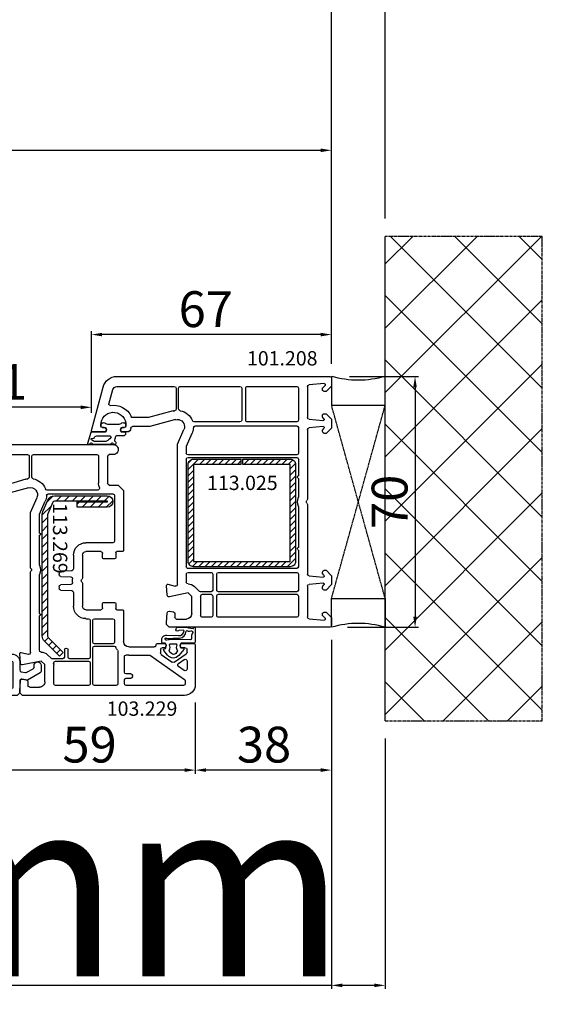
# Model space of a CAD drawing. Units: millimetres. Extents: x 58003 to 82163, y -2265 to 14935.
# Drawn here: x 67728 to 67874, y 7837 to 8111 of the extents above; entities that cross this region are included whole.
import ezdxf

# ---------------------------------------------------------------- set-up
doc = ezdxf.new("R2010")
doc.units = ezdxf.units.MM
doc.linetypes.add('CENTER2', pattern=[2, 1.25, -0.25, 0.25, -0.25])
doc.linetypes.add('HIDDEN', pattern=[0.375, 0.25, -0.125])
for name, color, linetype in [('listwa', 5, 'Continuous'), ('ościeżnica', 30, 'Continuous'), ('P', 7, 'Continuous'), ('PL_CONT', 210, 'Continuous'), ('skrzydło', 1, 'Continuous'), ('VEKA_GASKET_AUSSEN', 6, 'Continuous'), ('VEKA_GASKET_INNEN', 6, 'Continuous'), ('VEKA_HATCH_REINFORCEMENT_STEEL', 6, 'Continuous'), ('VEKA_STEEL_AUSSEN', 1, 'Continuous'), ('WA_CENT', 54, 'CENTER2'), ('WA_CONT', 62, 'Continuous'), ('WA_HATCH', 56, 'Continuous'), ('WO_HIDD', 32, 'HIDDEN')]:
    doc.layers.add(name, color=color, linetype=linetype)
doc.styles.get("Standard").update_dxf_attribs({"font": 'arial.ttf'})
doc.dimstyles.new('główny', dxfattribs={"dimtxt": 10, "dimasz": 3, "dimexe": 1, "dimexo": 5, "dimgap": 2, "dimtad": 1, "dimdec": 1, "dimrnd": 0.05, "dimdsep": 46, "dimtxsty": 'Standard', "dimcen": 1.5, "dimclrd": 5, "dimclre": 5, "dimclrt": 1, "dimadec": 1, "dimazin": 2, "dimtfac": 1, "dimtdec": 1, "dimtofl": 0, "dimtmove": 0, "dimatfit": 3, "dimfxl": 1, "dimtolj": 1, "dimtzin": 0, "dimarcsym": 0})

# ---------------------------------------------------------------- blocks, each defined once
blk = doc.blocks.new('*D364')
at = {"layer": 'Defpoints', "color": 0, "transparency": 16777216}
for p in [(67815.3, 8171.42), (66215.3, 8010.44), (67815.3, 8010.44)]:
    blk.add_point(p, dxfattribs=at)
at = {"layer": 'P', "color": 5, "lineweight": -2, "transparency": 16777216}
for p, q in [((66215.3, 8015.44), (66215.3, 8172.42)), ((67815.3, 8015.44), (67815.3, 8172.42))]:
    blk.add_line(p, q, dxfattribs=at)
at = {"layer": 'P', "color": 5, "linetype": 'Continuous', "lineweight": -2, "transparency": 16777216}
blk.add_line((66218.3, 8171.42), (67812.3, 8171.42), dxfattribs=at)
at = {"layer": 'P', "color": 5, "transparency": 16777216}
for points in [[(66218.3, 8171.92), (66218.3, 8170.92), (66215.3, 8171.42)], [(67812.3, 8171.92), (67812.3, 8170.92), (67815.3, 8171.42)]]:
    blk.add_solid(points, dxfattribs=at)
at = {"layer": 'P', "color": 1, "transparency": 16777216, "insert": (67015.3, 8211.71), "char_height": 75, "attachment_point": 5}
blk.add_mtext('\\A1;W = 1600', dxfattribs=at)
blk = doc.blocks.new('*D365')
at = {"layer": 'Defpoints', "color": 0, "transparency": 16777216}
for p in [(66200.3, 8259.5), (66200.3, 8050.97), (67830.3, 8050.97)]:
    blk.add_point(p, dxfattribs=at)
at = {"layer": 'P', "color": 5, "lineweight": -2, "transparency": 16777216}
for p, q in [((66200.3, 8055.97), (66200.3, 8260.5)), ((67830.3, 8055.97), (67830.3, 8260.5))]:
    blk.add_line(p, q, dxfattribs=at)
at = {"layer": 'P', "color": 5, "linetype": 'Continuous', "lineweight": -2, "transparency": 16777216}
blk.add_line((67827.3, 8259.5), (66203.3, 8259.5), dxfattribs=at)
at = {"layer": 'P', "color": 5, "transparency": 16777216}
for points in [[(66203.3, 8260), (66203.3, 8259), (66200.3, 8259.5)], [(67827.3, 8260), (67827.3, 8259), (67830.3, 8259.5)]]:
    blk.add_solid(points, dxfattribs=at)
at = {"layer": 'P', "color": 1, "transparency": 16777216, "insert": (67015.3, 8299), "char_height": 75, "attachment_point": 5}
blk.add_mtext('\\A1;Wm', dxfattribs=at)
blk = doc.blocks.new('*D366')
at = {"layer": 'Defpoints', "color": 0, "transparency": 16777216}
for p in [(67815.3, 7943.35), (67830.3, 7915.82), (67830.3, 7841.97)]:
    blk.add_point(p, dxfattribs=at)
at = {"layer": 'ościeżnica', "color": 5, "lineweight": -2, "transparency": 16777216}
for p, q in [((67815.3, 7938.35), (67815.3, 7840.97)), ((67830.3, 7910.82), (67830.3, 7840.97))]:
    blk.add_line(p, q, dxfattribs=at)
at = {"layer": 'ościeżnica', "color": 5, "linetype": 'Continuous', "lineweight": -2, "transparency": 16777216}
for p, q in [((67815.3, 7841.97), (67625.4, 7841.97)), ((67827.3, 7841.97), (67818.3, 7841.97))]:
    blk.add_line(p, q, dxfattribs=at)
at = {"layer": 'ościeżnica', "color": 5, "transparency": 16777216}
for points in [[(67818.3, 7842.47), (67818.3, 7841.47), (67815.3, 7841.97)], [(67827.3, 7842.47), (67827.3, 7841.47), (67830.3, 7841.97)]]:
    blk.add_solid(points, dxfattribs=at)
at = {"layer": 'ościeżnica', "color": 1, "transparency": 16777216, "insert": (67718.38, 7869.49), "char_height": 50, "attachment_point": 5}
blk.add_mtext('\\A1;15mm', dxfattribs=at)
blk = doc.blocks.new('*D367')
at = {"layer": 'Defpoints', "color": 0, "transparency": 16777216}
for p in [(67815.3, 8011.89), (67814.8, 7941.89), (67838.62, 7941.89)]:
    blk.add_point(p, dxfattribs=at)
at = {"layer": 'ościeżnica', "color": 5, "lineweight": -2, "transparency": 16777216}
for p, q in [((67820.3, 8011.89), (67839.62, 8011.89)), ((67819.8, 7941.89), (67839.62, 7941.89))]:
    blk.add_line(p, q, dxfattribs=at)
at = {"layer": 'ościeżnica', "color": 5, "linetype": 'Continuous', "lineweight": -2, "transparency": 16777216}
blk.add_line((67838.62, 8008.89), (67838.62, 7944.89), dxfattribs=at)
at = {"layer": 'ościeżnica', "color": 5, "transparency": 16777216}
for points in [[(67838.12, 8008.89), (67839.12, 8008.89), (67838.62, 8011.89)], [(67838.12, 7944.89), (67839.12, 7944.89), (67838.62, 7941.89)]]:
    blk.add_solid(points, dxfattribs=at)
at = {"layer": 'ościeżnica', "color": 1, "transparency": 16777216, "insert": (67831.52, 7976.89), "char_height": 10, "attachment_point": 5, "rotation": 90}
blk.add_mtext('\\A1;70', dxfattribs=at)
blk = doc.blocks.new('JOIN_INSERT_15_50799326311478')
at = {"layer": 'VEKA_GASKET_AUSSEN', "linetype": 'Continuous', "lineweight": -3}
blk.add_lwpolyline([(5.23, 5.93, -0.536069), (5.33, 6.59, 0.861844), (5.16, 7.16), (2.07, 6.18, 0.327154), (2, 6.09), (2, 2.2), (1.7, 2.03, -0.57735), (0.8, 2.55), (0.8, 2.98, 0.388812), (0.34, 3.48), (0.27, 3.49, 0.677196), (-0.4, 2.16, -0.182676), (-0.2, 1.63), (-0.2, -1.63, -0.182676), (-0.4, -2.16, 0.677196), (0.27, -3.49), (0.34, -3.48, 0.388812), (0.8, -2.98), (0.8, -2.55, -0.57735), (1.7, -2.03), (2, -2.2), (2, -3.1, 0.414214), (2.3, -3.4), (2.4, -3.4, 0.414214), (3.1, -2.7), (3.1, -0.86, -0.349418), (3.33, -0.57, 0.04183), (4.18, -0.3, -0.279863), (4.48, -0.34), (4.84, -0.64, 1), (5.36, -0.03), (5.24, 0.06, -0.545869), (5.33, 0.73, 0.289179), (5.5, 1), (5.5, 5.55, 0.211428), (5.4, 5.77)], format="xyb", close=True, dxfattribs=at)
at = {"layer": 'VEKA_GASKET_INNEN', "linetype": 'Continuous', "lineweight": -3}
blk.add_lwpolyline([(3.1, 0.96, 0.623792), (3.58, 0.72, 0.103461), (4.58, 1.89, 0.125222), (4.7, 2.37), (4.7, 5.04, 0.173143), (4.47, 5.68), (4.15, 6.07, 0.301564), (3.84, 6.17), (3.73, 5.37, 0.351221), (3.1, 4.59)], format="xyb", close=True, dxfattribs=at)
blk = doc.blocks.new('JOIN_INSERT_14_50799326429358')
at = {"layer": 'VEKA_HATCH_REINFORCEMENT_STEEL', "linetype": 'Continuous'}
h = blk.add_hatch(dxfattribs=at)
h.set_pattern_fill('ANSI31', color=256, scale=10, style=0)
h.set_pattern_definition([(45, (0, 0), (-0.883883, 0.883883), [])])
edge = h.paths.add_edge_path()
edge.add_line((1.5, -15.25), (0, -15.25))
edge.add_line((0, -15.25), (0, -28.5))
edge.add_arc((1.5, -28.5), 1.5, 180, 270)
edge.add_line((1.5, -30), (28.5, -30))
edge.add_arc((28.5, -28.5), 1.5, 270, 360)
edge.add_line((30, -28.5), (30, -1.5))
edge.add_arc((28.5, -1.5), 1.5, 0, 90)
edge.add_line((28.5, 0), (1.5, 0))
edge.add_arc((1.5, -1.5), 1.5, 90, 180)
edge.add_line((0, -1.5), (0, -14.75))
edge.add_line((0, -14.75), (1.5, -14.75))
edge.add_line((1.5, -14.75), (1.5, -1.5))
edge.add_line((1.5, -1.5), (28.5, -1.5))
edge.add_line((28.5, -1.5), (28.5, -28.5))
edge.add_line((28.5, -28.5), (1.5, -28.5))
edge.add_line((1.5, -28.5), (1.5, -15.25))
at = {"layer": 'VEKA_STEEL_AUSSEN', "linetype": 'Continuous', "lineweight": -3}
blk.add_lwpolyline([(1.5, -15.25), (0, -15.25), (0, -28.5, 0.414214), (1.5, -30), (28.5, -30, 0.414214), (30, -28.5), (30, -1.5, 0.414214), (28.5, 0), (1.5, 0, 0.414214), (0, -1.5), (0, -14.75), (1.5, -14.75), (1.5, -1.5), (28.5, -1.5), (28.5, -28.5), (1.5, -28.5)], format="xyb", close=True, dxfattribs=at)
blk = doc.blocks.new('JOIN_INSERT_19_5079932616334')
at = {"layer": 'listwa', "lineweight": -3}
for points in [[(-42.28, 16.52), (-40.35, 12.39, 0.291473), (-38.17, 11), (-31, 11, -0.414214), (-30.5, 10.5), (-30.5, 10.1, 0.414214), (-28.4, 8), (-26.09, 8, -0.36397), (-25.6, 7.59), (-25.38, 6.35, -0.176327), (-25.44, 6.01), (-26.45, 4.25, -0.267949), (-26.89, 4), (-27.35, 4, 1), (-27.35, 2), (-25.73, 2, 0.267949), (-25.3, 2.25), (-23.25, 5.8), (-23.53, 7.41, -0.466308), (-23.04, 8), (-19.75, 8), (-19, 8.75), (-19, 19.72, 0.339454), (-21.96, 23.59), (-42.12, 28.99, 0.493145), (-42.5, 28.7), (-42.5, 17.53, 0.109518)], [(-40.6, 17.53, 0.109518), (-40.55, 17.32), (-38.63, 13.19, 0.291473), (-38.17, 12.9), (-30.7, 12.9, -0.414214), (-28.6, 10.8), (-28.6, 10.4, 0.414214), (-28.1, 9.9), (-21.4, 9.9, 0.414214), (-20.9, 10.4), (-20.9, 19.72, 0.339454), (-22.46, 21.75), (-39.97, 26.45, 0.493145), (-40.6, 25.96)]]:
    blk.add_lwpolyline(points, format="xyb", close=True, dxfattribs=at)
at = {"layer": 'VEKA_GASKET_AUSSEN', "lineweight": -3}
for points in [[(-42.13, 28.99), (-45.53, 30.33, 0.880947), (-45.83, 29.59), (-42.5, 26.7), (-42.5, 28.7, -0.488537)], [(-42.5, 19.89, -0.308248), (-45.36, 20.92, 0.307057), (-46.03, 19.99, 0.41082), (-44.36, 18.04), (-42.5, 18.09)]]:
    blk.add_lwpolyline(points, format="xyb", close=True, dxfattribs=at)
blk = doc.blocks.new('*D381')
at = {"layer": 'Defpoints', "color": 0, "transparency": 16777216}
for p in [(67748.31, 8023.56), (67815.3, 8011.39), (67748.31, 7996.77)]:
    blk.add_point(p, dxfattribs=at)
at = {"layer": 'ościeżnica', "color": 5, "lineweight": -2, "transparency": 16777216}
for p, q in [((67748.31, 8001.77), (67748.31, 8024.56)), ((67815.3, 8016.39), (67815.3, 8024.56))]:
    blk.add_line(p, q, dxfattribs=at)
at = {"layer": 'ościeżnica', "color": 5, "linetype": 'Continuous', "lineweight": -2, "transparency": 16777216}
blk.add_line((67812.3, 8023.56), (67751.31, 8023.56), dxfattribs=at)
at = {"layer": 'ościeżnica', "color": 5, "transparency": 16777216}
for points in [[(67751.31, 8024.06), (67751.31, 8023.06), (67748.31, 8023.56)], [(67812.3, 8024.06), (67812.3, 8023.06), (67815.3, 8023.56)]]:
    blk.add_solid(points, dxfattribs=at)
at = {"layer": 'ościeżnica', "color": 1, "transparency": 16777216, "insert": (67780.22, 8030.66), "char_height": 10, "attachment_point": 5}
blk.add_mtext('\\A1;67', dxfattribs=at)
blk = doc.blocks.new('*D379')
at = {"layer": 'Defpoints', "color": 0, "transparency": 16777216}
for p in [(67697.31, 8003.27), (67748.31, 7996.77), (67697.31, 7977.77)]:
    blk.add_point(p, dxfattribs=at)
at = {"layer": 'ościeżnica', "color": 5, "lineweight": -2, "transparency": 16777216}
for p, q in [((67697.31, 7982.77), (67697.31, 8004.27)), ((67748.31, 8001.77), (67748.31, 8004.27))]:
    blk.add_line(p, q, dxfattribs=at)
at = {"layer": 'ościeżnica', "color": 5, "linetype": 'Continuous', "lineweight": -2, "transparency": 16777216}
blk.add_line((67745.31, 8003.27), (67700.31, 8003.27), dxfattribs=at)
at = {"layer": 'ościeżnica', "color": 5, "transparency": 16777216}
for points in [[(67700.31, 8003.77), (67700.31, 8002.77), (67697.31, 8003.27)], [(67745.31, 8003.77), (67745.31, 8002.77), (67748.31, 8003.27)]]:
    blk.add_solid(points, dxfattribs=at)
at = {"layer": 'ościeżnica', "color": 1, "transparency": 16777216, "insert": (67722.81, 8010.38), "char_height": 10, "attachment_point": 5}
blk.add_mtext('\\A1;51', dxfattribs=at)
blk = doc.blocks.new('*D380')
at = {"layer": 'Defpoints', "color": 0, "transparency": 16777216}
for p in [(67815.3, 7943.35), (67777.3, 7925.89), (67777.3, 7902.04)]:
    blk.add_point(p, dxfattribs=at)
at = {"layer": 'ościeżnica', "color": 5, "lineweight": -2, "transparency": 16777216}
for p, q in [((67815.3, 7938.35), (67815.3, 7901.04)), ((67777.3, 7920.89), (67777.3, 7901.04))]:
    blk.add_line(p, q, dxfattribs=at)
at = {"layer": 'ościeżnica', "color": 5, "linetype": 'Continuous', "lineweight": -2, "transparency": 16777216}
blk.add_line((67812.3, 7902.04), (67780.3, 7902.04), dxfattribs=at)
at = {"layer": 'ościeżnica', "color": 5, "transparency": 16777216}
for points in [[(67780.3, 7902.54), (67780.3, 7901.54), (67777.3, 7902.04)], [(67812.3, 7902.54), (67812.3, 7901.54), (67815.3, 7902.04)]]:
    blk.add_solid(points, dxfattribs=at)
at = {"layer": 'ościeżnica', "color": 1, "transparency": 16777216, "insert": (67796.48, 7909.15), "char_height": 10, "attachment_point": 5}
blk.add_mtext('\\A1;38', dxfattribs=at)
blk = doc.blocks.new('*D356')
at = {"layer": 'Defpoints', "color": 0, "transparency": 16777216}
for p in [(67718.3, 7923.64), (67777.3, 7925.89), (67718.3, 7902.04)]:
    blk.add_point(p, dxfattribs=at)
at = {"layer": 'ościeżnica', "color": 5, "lineweight": -2, "transparency": 16777216}
for p, q in [((67777.3, 7920.89), (67777.3, 7901.04)), ((67718.3, 7918.64), (67718.3, 7901.04))]:
    blk.add_line(p, q, dxfattribs=at)
at = {"layer": 'ościeżnica', "color": 5, "linetype": 'Continuous', "lineweight": -2, "transparency": 16777216}
blk.add_line((67774.3, 7902.04), (67721.3, 7902.04), dxfattribs=at)
at = {"layer": 'ościeżnica', "color": 5, "transparency": 16777216}
for points in [[(67721.3, 7902.54), (67721.3, 7901.54), (67718.3, 7902.04)], [(67774.3, 7902.54), (67774.3, 7901.54), (67777.3, 7902.04)]]:
    blk.add_solid(points, dxfattribs=at)
at = {"layer": 'ościeżnica', "color": 1, "transparency": 16777216, "insert": (67747.8, 7909.15), "char_height": 10, "attachment_point": 5}
blk.add_mtext('\\A1;59', dxfattribs=at)
blk = doc.blocks.new('JOIN_INSERT_16_92093721126500')
at = {"layer": 'VEKA_HATCH_REINFORCEMENT_STEEL'}
h = blk.add_hatch(dxfattribs=at)
h.set_pattern_fill('ANSI31', color=256, scale=0.5, style=0)
h.paths.add_polyline_path([(40.59, -0.59, 0.198912), (39.17, 0), (5.22, 0, 0.103252), (4.42, -0.17), (1.2, -1.57, 0.298208), (0, -3.4), (0, -18.1, 1), (3.2, -18.1), (3.2, -9.7), (1.7, -9.7), (1.7, -18.1, -1), (1.5, -18.1), (1.5, -3.4, -0.298208), (1.8, -2.95), (5.02, -1.54, -0.103252), (5.22, -1.5), (39.17, -1.5, -0.198912), (39.53, -1.65), (43.74, -5.86), (44.8, -4.8)])
at = {"layer": 'VEKA_STEEL_AUSSEN', "lineweight": -3}
blk.add_lwpolyline([(1.7, -9.7), (1.7, -18.1, -1), (1.5, -18.1), (1.5, -3.4, -0.298208), (1.8, -2.95), (5.02, -1.54, -0.103252), (5.22, -1.5), (39.17, -1.5, -0.198912), (39.53, -1.65), (43.74, -5.86), (44.8, -4.8), (40.59, -0.59, 0.198912), (39.17, 0), (5.22, 0, 0.103252), (4.42, -0.17), (1.2, -1.57, 0.298208), (0, -3.4), (0, -18.1, 1), (3.2, -18.1), (3.2, -9.7)], format="xyb", close=True, dxfattribs=at)
blk = doc.blocks.new('JOIN_INSERT_15_92093721119169')
at = {"layer": 'VEKA_GASKET_AUSSEN', "linetype": 'Continuous', "lineweight": -3}
blk.add_lwpolyline([(6.39, 6.16), (2.64, 6.16, 0.407005), (2.14, 5.67), (2.14, 2.3, -0.196092), (2.06, 2.09, -0.279112), (0.95, 2, -0.293021), (0.84, 2.18), (0.85, 2.68, 0.649451), (0.36, 2.92), (-1.29, 1.53, 0.478265), (-1.22, -1.58), (0.16, -2.65, 0.555043), (0.63, -2.47), (0.69, -2.18, -0.236612), (0.8, -2.04, -0.287294), (2.07, -2.19, -0.233327), (2.14, -2.35), (2.13, -2.9, 0.414214), (2.42, -3.2), (3.22, -3.22, 0.21943), (3.99, -2.89, 0.201975), (4.37, -1.79), (4.26, 1.51, -0.399283), (5.59, 3.01, -0.456784), (5.75, 2.86), (5.72, 1.62, -0.214538), (5.65, 1.48, 0.961226), (6.2, 0.77, 0.235303), (6.62, 1.55), (6.64, 3.07, 0.085719), (6.46, 4.21), (6.23, 5.52, -0.414214), (6.31, 5.64), (6.44, 5.66, 0.915822), (6.39, 6.16)], format="xyb", close=True, dxfattribs=at)
at = {"layer": 'VEKA_GASKET_INNEN', "linetype": 'Continuous', "lineweight": -3}
for points in [[(3.13, 4.78), (3.19, -0.42, -0.086907), (2.97, -1.76, 0.678775), (3.53, -2.24, 0.416576), (3.59, -2.03, -0.108702), (3.52, -1.79, -0.016582), (3.58, 1.72, -0.390426), (5.52, 3.61, 0.388373), (5.67, 3.76), (5.55, 4.14, -0.121097), (5.6, 4.86, 0.624233), (5.11, 5.46, -0.096146), (4.02, 5.05), (3.44, 5.07, 0.413869), (3.13, 4.78)], [(-0.74, -0.52), (-0.32, -0.98, 0.381237), (0.34, -1.06, -0.153532), (0.94, -0.87), (1.67, -1.04, 0.414214), (1.98, -0.75), (2.02, 0.65, 0.414214), (1.72, 0.96), (0.99, 0.83, -0.243258), (0.39, 1.04, 0.383307), (-0.28, 1), (-0.71, 0.7, 0.209151), (-1, 0.1, 0.210144)]]:
    blk.add_lwpolyline(points, format="xyb", close=True, dxfattribs=at)
blk = doc.blocks.new('*D372')
at = {"layer": 'Defpoints', "color": 0, "transparency": 16777216}
for p in [(67815.3, 8074.98), (67015.3, 8009.89), (67815.3, 8010.44)]:
    blk.add_point(p, dxfattribs=at)
at = {"layer": 'P', "color": 5, "lineweight": -2, "transparency": 16777216}
for p, q in [((67015.3, 8014.89), (67015.3, 8075.98)), ((67815.3, 8015.44), (67815.3, 8075.98))]:
    blk.add_line(p, q, dxfattribs=at)
at = {"layer": 'P', "color": 5, "linetype": 'Continuous', "lineweight": -2, "transparency": 16777216}
blk.add_line((67018.3, 8074.98), (67812.3, 8074.98), dxfattribs=at)
at = {"layer": 'P', "color": 5, "transparency": 16777216}
for points in [[(67018.3, 8075.48), (67018.3, 8074.48), (67015.3, 8074.98)], [(67812.3, 8075.48), (67812.3, 8074.48), (67815.3, 8074.98)]]:
    blk.add_solid(points, dxfattribs=at)
at = {"layer": 'P', "color": 1, "transparency": 16777216, "insert": (67415.3, 8115.27), "char_height": 75, "attachment_point": 5}
blk.add_mtext('\\A1;W2 = 800', dxfattribs=at)

msp = doc.modelspace()

# ---------------------------------------------------------------- hatches: boundary and pattern name
at = {"layer": 'WA_HATCH'}
h = msp.add_hatch(dxfattribs=at)
h.set_pattern_fill('ANSI37', color=256, scale=4, angle=-180, style=0)
h.set_pattern_definition([(225, (67834.844, 8227.45), (8.98026, -8.98026), []), (315, (67834.844, 8227.45), (8.98026, 8.98026), [])])
h.paths.add_polyline_path([(67830.3, 7915.82), (67874.13, 7915.82), (67874.13, 8050.97), (67830.3, 8050.97)])

# ---------------------------------------------------------------- linework, layer by layer
at = {"layer": 'ościeżnica', "lineweight": -3}
for p, q in [((67755.43, 8011.89), (67814.8, 8011.89)), ((67748.31, 7996.77), (67751.57, 8008.93)), ((67755.43, 8009.09), (67771.45, 8009.09)), ((67773.15, 8009.09), (67789.76, 8009.09)), ((67791.86, 8009.09), (67805.6, 8009.09)), ((67808.6, 8009.03), (67808.6, 8000.43)), ((67813.27, 8009.89), (67809.05, 8009.52)), ((67812.86, 8008.73), (67813.51, 8009.38)), ((67815.3, 8009.19), (67813.8, 8007.69)), ((67815.3, 8011.39), (67815.3, 8009.49)), ((67815.3, 8009.49), (67815.3, 8009.19)), ((67753.2, 8004.19), (67754.27, 8008.2)), ((67771.95, 8008.59), (67771.95, 8002.82)), ((67772.65, 8002.82), (67772.65, 8008.59)), ((67790.26, 8008.59), (67790.26, 7999.69)), ((67791.36, 7999.69), (67791.36, 8008.59)), ((67806.1, 8008.59), (67806.1, 7999.69)), ((67812.8, 8008.19), (67812.8, 8008.59)), ((67813.8, 8007.69), (67813.3, 8007.69)), ((67771.13, 8002.24), (67764.24, 8000.39)), ((67812.8, 8000.6), (67812.8, 8000.99)), ((67813.3, 8001.49), (67813.8, 8001.49)), ((67813.8, 8001.49), (67815.3, 7999.99)), ((67750.95, 7998.39), (67750.95, 7998.09)), ((67757.95, 7998.09), (67757.95, 7998.39)), ((67764.57, 7997.89), (67759.8, 7997.89)), ((67764.24, 8000.39), (67759.9, 8000.39)), ((67771.78, 7999.83), (67764.57, 7997.89)), ((67789.76, 7999.19), (67776.96, 7999.19)), ((67777.29, 7998.09), (67805.6, 7998.09)), ((67805.6, 7999.19), (67791.86, 7999.19)), ((67809.05, 7999.93), (67812.97, 7999.59)), ((67812.97, 7997.9), (67809.05, 7997.55)), ((67813.21, 8000.1), (67812.86, 8000.46)), ((67815.3, 7999.99), (67815.3, 7997.49)), ((67752.24, 7996.39), (67748.6, 7996.39)), ((67751.45, 7997.59), (67751.9, 7997.59)), ((67752.42, 7996.69), (67752.24, 7996.39)), ((67756.65, 7996.39), (67756.48, 7996.69)), ((67758.3, 7996.39), (67756.65, 7996.39)), ((67757, 7997.59), (67757.45, 7997.59)), ((67772.34, 7992.99), (67774.13, 7997.09)), ((67774.84, 7992.47), (67776.42, 7996.09)), ((67806.1, 7997.59), (67806.1, 7990.49)), ((67808.6, 7997.06), (67808.6, 7977.61)), ((67812.8, 7996.49), (67812.8, 7996.89)), ((67812.86, 7997.03), (67813.21, 7997.39)), ((67813.8, 7995.99), (67813.3, 7995.99)), ((67815.3, 7997.49), (67813.8, 7995.99)), ((67772.3, 7953.83), (67772.3, 7992.79)), ((67774.8, 7990.49), (67774.8, 7992.27)), ((67805.6, 7989.99), (67775.3, 7989.99)), ((67774.8, 7958.79), (67774.8, 7988.79)), ((67775.3, 7989.29), (67805.6, 7989.29)), ((67806.1, 7988.79), (67806.1, 7984.31)), ((67806.1, 7983.27), (67806.1, 7978.2)), ((67808.6, 7976.18), (67808.6, 7956.73)), ((67806.1, 7975.59), (67806.1, 7964.31)), ((67806.1, 7963.27), (67806.1, 7958.79)), ((67774.8, 7954.47), (67774.8, 7956.69)), ((67805.6, 7958.29), (67775.3, 7958.29)), ((67775.3, 7957.19), (67781.7, 7957.19)), ((67782.2, 7956.69), (67782.2, 7952.29)), ((67783.3, 7952.29), (67783.3, 7956.69)), ((67783.8, 7957.19), (67805.6, 7957.19)), ((67806.1, 7956.69), (67806.1, 7952.29)), ((67812.8, 7956.9), (67812.8, 7957.29)), ((67813.21, 7956.4), (67812.86, 7956.76)), ((67813.3, 7957.79), (67813.8, 7957.79)), ((67813.8, 7957.79), (67815.3, 7956.29)), ((67769.68, 7953.88), (67771.67, 7953.35)), ((67809.05, 7956.23), (67812.97, 7955.89)), ((67812.97, 7954.2), (67809.05, 7953.85)), ((67815.3, 7956.29), (67815.3, 7953.79)), ((67769.48, 7950.86), (67769.3, 7953.57)), ((67775.3, 7951.47), (67770.08, 7950.4)), ((67776.3, 7950.47), (67775.3, 7951.47)), ((67778.36, 7951.94), (67777.07, 7953.23)), ((67781.7, 7951.79), (67778.71, 7951.79)), ((67805.6, 7951.79), (67783.8, 7951.79)), ((67808.6, 7953.36), (67808.6, 7944.76)), ((67812.8, 7952.79), (67812.8, 7953.19)), ((67812.86, 7953.33), (67813.21, 7953.69)), ((67813.8, 7952.29), (67813.3, 7952.29)), ((67815.3, 7953.79), (67813.8, 7952.29)), ((67776.3, 7945.69), (67776.3, 7950.47)), ((67778.8, 7945.19), (67778.8, 7950.59)), ((67779.3, 7951.09), (67781.7, 7951.09)), ((67782.2, 7950.59), (67782.2, 7945.19)), ((67783.3, 7945.19), (67783.3, 7950.59)), ((67783.8, 7951.09), (67805.6, 7951.09)), ((67806.1, 7950.59), (67806.1, 7945.19)), ((67769.3, 7943.14), (67769.48, 7945.93)), ((67770.07, 7946.39), (67771.19, 7946.19)), ((67771.6, 7945.7), (67771.6, 7944.69)), ((67813.3, 7946.09), (67813.8, 7946.09)), ((67813.8, 7946.09), (67815.3, 7944.59)), ((67769.3, 7942.64), (67769.3, 7943.14)), ((67772.1, 7944.19), (67774.8, 7944.19)), ((67781.7, 7944.69), (67779.3, 7944.69)), ((67805.6, 7944.69), (67783.8, 7944.69)), ((67809.05, 7944.26), (67813.27, 7943.9)), ((67812.8, 7945.2), (67812.8, 7945.59)), ((67813.51, 7944.41), (67812.86, 7945.06)), ((67815.3, 7944.59), (67815.3, 7944.3)), ((67815.3, 7944.3), (67815.3, 7942.39)), ((67770.05, 7941.89), (67769.3, 7942.64)), ((67814.8, 7941.89), (67770.05, 7941.89))]:
    msp.add_line(p, q, dxfattribs=at)
at = {"layer": 'ościeżnica', "lineweight": -3, "extrusion": (0, 0, -1)}
for centre, major_axis, start_param, end_param in [((67755.43, 8007.89), (2.83, -2.83), 2.617994, 3.926991), ((67814.8, 8011.39), (0.354, 0.354), 5.497787, 7.068583), ((67755.43, 8007.89), (0.849, -0.849), 2.617994, 3.926991), ((67771.45, 8008.59), (0.354, 0.354), 5.497787, 7.068583), ((67773.15, 8008.59), (0.354, -0.354), 2.356194, 3.926991), ((67789.76, 8008.59), (0.354, 0.354), 5.497787, 7.068583), ((67791.86, 8008.59), (0.354, -0.354), 2.356194, 3.926991), ((67805.6, 8008.59), (0.354, 0.354), 5.497787, 7.068583), ((67809.1, 8009.03), (0.354, 0.354), 3.926991, 5.410521), ((67813.29, 8009.59), (0.212, 0.212), 5.410521, 7.853982), ((67813, 8008.59), (0.141, 0.141), 3.926991, 4.712389), ((67813.3, 8008.19), (0.354, 0.354), 2.356194, 3.926991), ((67753.49, 8004.11), (0.212, 0.212), 2.189355, 4.18879), ((67754.45, 7998.39), (3.89, 3.89), 5.330947, 6.638808), ((67754.45, 7998.39), (2.47, -2.47), 2.356194, 5.351169), ((67759.9, 8000.89), (0.354, -0.354), 0.785398, 1.926419), ((67772.3, 7997.89), (3.18, -3.18), 3.665191, 3.756161), ((67771.45, 8002.82), (0.354, -0.354), -0.785398, 0.614568), ((67773.15, 8002.82), (0.354, 0.354), 2.527024, 3.926991), ((67772.3, 7997.89), (3.18, 3.18), 5.668617, 6.700316), ((67813.3, 8000.99), (0.354, -0.354), 2.356194, 3.926991), ((67813, 8000.6), (0.141, -0.141), 1.570796, 2.356194), ((67751.45, 7998.09), (0.354, -0.354), 0.785398, 2.356194), ((67757.45, 7998.09), (0.354, 0.354), 0.785398, 2.356194), ((67754.45, 7998.39), (2.47, 2.47), 0.63878, 0.785398), ((67759.8, 7997.39), (0.354, -0.354), 2.356194, 3.926991), ((67772.3, 7997.89), (1.41, -1.41), 3.665191, 5.497787), ((67772.3, 7997.89), (1.41, -1.41), -0.785398, -0.373881), ((67776.96, 7999.69), (0.354, 0.354), 2.356194, 3.558723), ((67777.29, 7997.59), (0.354, -0.354), 2.416231, 3.926991), ((67789.76, 7999.69), (0.354, -0.354), -0.785398, 0.785398), ((67791.86, 7999.69), (0.354, 0.354), 2.356194, 3.926991), ((67805.6, 7999.69), (0.354, -0.354), -0.785398, 0.785398), ((67805.6, 7997.59), (0.354, 0.354), 5.497787, 7.068583), ((67809.1, 8000.43), (0.354, -0.354), 0.872665, 2.356194), ((67813, 7999.89), (0.212, 0.212), 6.283185, 8.726646), ((67813, 7997.6), (0.212, -0.212), 3.839724, 6.283185), ((67748.6, 7996.69), (0.212, -0.212), 0.785398, 2.617994), ((67751.9, 7996.99), (0.424, 0.424), 5.497787, 7.592182), ((67757, 7996.99), (0.424, -0.424), 1.832596, 3.926991), ((67758.3, 7997.39), (0.707, 0.707), 0.785398, 2.356194), ((67772.3, 7997.89), (3.18, 3.18), 0.845434, 1.196915), ((67809.1, 7997.06), (0.354, 0.354), 3.926991, 5.410521), ((67813, 7996.89), (0.141, 0.141), 3.926991, 4.712389), ((67813.3, 7996.49), (0.354, -0.354), 0.785398, 2.356194), ((67772.8, 7992.79), (0.354, -0.354), 2.356194, 2.767711), ((67775.3, 7992.27), (0.354, -0.354), 2.356194, 2.767711), ((67775.3, 7990.49), (0.354, -0.354), 0.785398, 2.356194), ((67805.6, 7990.49), (0.354, 0.354), 0.785398, 2.356194), ((67775.3, 7988.79), (0.354, 0.354), 3.926991, 5.497787), ((67805.6, 7988.79), (0.354, -0.354), 3.926991, 5.497787), ((67805.8, 7984.31), (0.212, -0.212), -0.785398, 0.261799), ((67806.1, 7983.79), (0.212, 0.212), 2.879794, 4.974188), ((67805.8, 7983.27), (0.212, 0.212), 6.021386, 7.068583), ((67808.8, 7976.89), (2.12, 2.12), 3.475964, 4.378018), ((67808.8, 7976.89), (0.354, 0.354), 3.131592, 4.72239), ((67808.1, 7977.61), (0.354, 0.354), 0.785398, 1.580797), ((67808.1, 7976.18), (0.354, -0.354), 4.702388, 5.497787), ((67806.1, 7963.79), (0.212, 0.212), 2.879794, 4.974188), ((67805.8, 7964.31), (0.212, -0.212), -0.785398, 0.261799), ((67805.8, 7963.27), (0.212, 0.212), 6.021386, 7.068583), ((67775.3, 7958.79), (0.354, 0.354), 2.356194, 3.926991), ((67775.3, 7956.69), (0.354, 0.354), 3.926991, 5.497787), ((67781.7, 7956.69), (0.354, -0.354), 3.926991, 5.497787), ((67783.8, 7956.69), (0.354, 0.354), 3.926991, 5.497787), ((67805.6, 7958.79), (0.354, -0.354), -0.785398, 0.785398), ((67805.6, 7956.69), (0.354, -0.354), 3.926991, 5.497787), ((67809.1, 7956.73), (0.354, -0.354), 0.872665, 2.356194), ((67813.3, 7957.29), (0.354, 0.354), 3.926991, 5.497787), ((67813, 7956.9), (0.141, -0.141), 1.570796, 2.356194), ((67769.6, 7953.59), (0.212, -0.212), 2.289872, 4.18879), ((67775.3, 7954.47), (0.354, -0.354), 0.785398, 2.356194), ((67775.3, 7951.47), (1.77, 1.77), 5.497787, 6.283185), ((67813, 7956.19), (0.212, 0.212), 6.283185, 8.726646), ((67813, 7953.9), (0.212, -0.212), 3.839724, 6.283185), ((67771.8, 7953.83), (0.354, 0.354), 0.785398, 2.617994), ((67778.71, 7952.29), (0.354, -0.354), 0.785398, 1.570796), ((67781.7, 7952.29), (0.354, -0.354), -0.785398, 0.785398), ((67783.8, 7952.29), (0.354, 0.354), 2.356194, 3.926991), ((67805.6, 7952.29), (0.354, -0.354), -0.785398, 0.785398), ((67809.1, 7953.36), (0.354, -0.354), 2.356194, 3.839724), ((67813, 7953.19), (0.141, 0.141), 3.926991, 4.712389), ((67813.3, 7952.79), (0.354, 0.354), 2.356194, 3.926991), ((67769.98, 7950.89), (0.354, 0.354), 2.155482, 3.860668), ((67779.3, 7950.59), (0.354, -0.354), 2.356194, 3.926991), ((67781.7, 7950.59), (0.354, 0.354), 5.497787, 7.068583), ((67783.8, 7950.59), (0.354, -0.354), 2.356194, 3.926991), ((67805.6, 7950.59), (0.354, 0.354), 5.497787, 7.068583), ((67769.98, 7945.89), (0.354, -0.354), 2.422517, 3.926991), ((67769.98, 7945.89), (0.354, -0.354), 3.926991, 4.101524), ((67771.1, 7945.7), (0.354, 0.354), 5.67232, 7.068583), ((67774.8, 7945.69), (1.06, -1.06), -0.785398, 0.785398), ((67813.3, 7945.59), (0.354, -0.354), 2.356194, 3.926991), ((67772.1, 7944.69), (0.354, 0.354), 2.356194, 3.926991), ((67779.3, 7945.19), (0.354, 0.354), 2.356194, 3.926991), ((67781.7, 7945.19), (0.354, -0.354), -0.785398, 0.785398), ((67783.8, 7945.19), (0.354, 0.354), 2.356194, 3.926991), ((67805.6, 7945.19), (0.354, -0.354), -0.785398, 0.785398), ((67809.1, 7944.76), (0.354, -0.354), 0.872665, 2.356194), ((67813, 7945.2), (0.141, -0.141), 1.570796, 2.356194), ((67813.29, 7944.19), (0.212, -0.212), -1.570796, 0.872665), ((67814.8, 7942.39), (0.354, -0.354), -0.785398, 0.785398)]:
    msp.add_ellipse(centre, major_axis=major_axis, ratio=1, start_param=start_param, end_param=end_param, dxfattribs=at)
at = {"layer": 'PL_CONT'}
for points in [[(67815.3, 8011.89), (67815.3, 8003.89), (67815.3, 8003.89), (67830.3, 8003.89), (67830.3, 8003.89), (67830.3, 8011.89, -0.143486)], [(67815.3, 7941.89), (67815.3, 7949.89), (67815.3, 7949.89), (67830.3, 7949.89), (67830.3, 7949.89), (67830.3, 7941.89, 0.143486)]]:
    msp.add_lwpolyline(points, format="xyb", close=True, dxfattribs=at)
at = {"layer": 'skrzydło', "lineweight": -3}
for p, q in [((67714.43, 7992.89), (67754.4, 7992.89)), ((67714.43, 7990.09), (67730.45, 7990.09)), ((67730.95, 7989.59), (67730.95, 7983.82)), ((67731.65, 7983.82), (67731.65, 7989.59)), ((67732.15, 7990.09), (67749.8, 7990.09)), ((67750.3, 7989.59), (67750.3, 7982.09)), ((67752.8, 7989.59), (67752.8, 7982.09)), ((67754.4, 7990.09), (67753.3, 7990.09)), ((67730.01, 7983.21), (67723.35, 7981.21)), ((67753.3, 7981.59), (67755.8, 7981.59)), ((67755.8, 7981.59), (67757.3, 7980.09)), ((67730.78, 7980.83), (67723.57, 7978.89)), ((67750.09, 7980.19), (67735.96, 7980.19)), ((67736.29, 7979.09), (67754.3, 7979.09)), ((67754.8, 7978.59), (67754.8, 7965.99)), ((67757.3, 7980.09), (67757.3, 7963.29)), ((67731.3, 7973.89), (67733.13, 7978.09)), ((67733.84, 7973.47), (67735.42, 7977.09)), ((67731.3, 7958.61), (67731.3, 7973.89)), ((67733.8, 7968.19), (67733.8, 7973.27)), ((67733.8, 7959.2), (67733.8, 7967.59)), ((67754.3, 7965.49), (67746.8, 7965.49)), ((67750.9, 7962.99), (67746.8, 7962.99)), ((67751.4, 7961.29), (67751.4, 7962.49)), ((67755.1, 7962.69), (67755.1, 7961.29)), ((67757, 7962.99), (67755.4, 7962.99)), ((67743.3, 7961.99), (67743.3, 7958.18)), ((67745.8, 7961.99), (67745.8, 7955.61)), ((67754.8, 7960.99), (67751.7, 7960.99)), ((67731.3, 7934.83), (67731.3, 7957.18)), ((67739.3, 7957.02), (67739.3, 7956.59)), ((67742.82, 7957.68), (67739.77, 7957.52)), ((67733.8, 7945.69), (67733.8, 7956.59)), ((67739.77, 7956.09), (67742.57, 7955.94)), ((67745.8, 7954.18), (67745.8, 7947.79)), ((67739.3, 7953.2), (67739.3, 7952.77)), ((67742.57, 7953.85), (67739.77, 7953.7)), ((67739.77, 7952.27), (67742.82, 7952.11)), ((67743.3, 7951.61), (67743.3, 7947.79)), ((67751.4, 7947.29), (67751.4, 7948.49)), ((67751.7, 7948.79), (67754.8, 7948.79)), ((67755.1, 7948.49), (67755.1, 7947.09)), ((67746.8, 7946.79), (67750.9, 7946.79)), ((67755.4, 7946.79), (67757, 7946.79)), ((67757.3, 7946.49), (67757.3, 7937.89)), ((67733.8, 7935.47), (67733.8, 7945.09)), ((67746.8, 7944.29), (67747.5, 7944.29)), ((67748, 7943.79), (67748, 7933.59)), ((67748.7, 7937.79), (67748.7, 7943.79)), ((67749.2, 7944.29), (67754.3, 7944.29)), ((67754.8, 7943.79), (67754.8, 7937.79)), ((67766.8, 7937.39), (67768.94, 7937.39)), ((67768.94, 7937.39), (67769.12, 7937.09)), ((67773.18, 7937.09), (67773.35, 7937.39)), ((67773.35, 7937.39), (67777, 7937.39)), ((67728.68, 7934.88), (67730.67, 7934.35)), ((67740.8, 7935.59), (67740.8, 7933.59)), ((67741.8, 7933.59), (67741.8, 7935.59)), ((67748.7, 7926.19), (67748.7, 7936.09)), ((67754.3, 7937.29), (67749.2, 7937.29)), ((67749.2, 7936.59), (67754.67, 7936.59)), ((67755.7, 7935.19), (67755.7, 7926.19)), ((67758.8, 7936.39), (67765.8, 7936.39)), ((67767.6, 7935.69), (67767.6, 7934.72)), ((67768.6, 7936.19), (67768.1, 7936.19)), ((67774.5, 7936.19), (67773.7, 7936.19)), ((67775, 7934.93), (67775, 7935.69)), ((67777.3, 7937.09), (67777.3, 7925.89)), ((67728.48, 7931.86), (67728.3, 7934.57)), ((67734.3, 7932.47), (67729.08, 7931.4)), ((67735.3, 7931.47), (67734.3, 7932.47)), ((67737.06, 7933.24), (67736.07, 7934.23)), ((67740.3, 7933.09), (67737.41, 7933.09)), ((67738.27, 7932.39), (67747.5, 7932.39)), ((67747.5, 7933.09), (67742.3, 7933.09)), ((67748, 7931.89), (67748, 7926.19)), ((67757.5, 7929.39), (67757.5, 7933.67)), ((67758.8, 7934.09), (67764.48, 7934.09)), ((67764.77, 7934), (67774.29, 7927.34)), ((67767.81, 7934.31), (67770.86, 7932.18)), ((67771.44, 7932.18), (67774.79, 7934.52)), ((67772.61, 7931.77), (67774.21, 7932.9)), ((67775, 7932.49), (67775, 7930.24)), ((67735.3, 7926.69), (67735.3, 7931.47)), ((67737.8, 7926.19), (67737.8, 7931.47)), ((67774.21, 7929.83), (67772.61, 7930.96)), ((67728.3, 7924.14), (67728.48, 7926.93)), ((67729.07, 7927.39), (67730.19, 7927.19)), ((67730.6, 7926.7), (67730.6, 7925.69)), ((67757.5, 7926.19), (67757.5, 7927.19)), ((67759.3, 7928.89), (67758, 7928.89)), ((67758, 7927.69), (67759.3, 7927.69)), ((67759.8, 7928.19), (67759.8, 7928.39)), ((67774.5, 7926.93), (67774.5, 7926.19)), ((67728.3, 7923.64), (67728.3, 7924.14)), ((67729.05, 7922.89), (67728.3, 7923.64)), ((67731.1, 7925.19), (67733.8, 7925.19)), ((67747.5, 7925.69), (67738.3, 7925.69)), ((67755.2, 7925.69), (67749.2, 7925.69)), ((67774, 7925.69), (67758, 7925.69)), ((67774.3, 7922.89), (67729.05, 7922.89))]:
    msp.add_line(p, q, dxfattribs=at)
at = {"layer": 'skrzydło', "lineweight": -3, "extrusion": (0, 0, -1)}
for centre, major_axis, start_param, end_param in [((67754.4, 7991.49), (-0.99, 0.99), 0.785398, 3.926991), ((67730.45, 7989.59), (-0.354, -0.354), 2.356194, 3.926991), ((67732.15, 7989.59), (-0.354, 0.354), -0.785398, 0.785398), ((67749.8, 7989.59), (-0.354, -0.354), 2.356194, 3.926991), ((67753.3, 7989.59), (-0.354, 0.354), -0.785398, 0.785398), ((67731.3, 7978.89), (-3.18, -3.18), 2.06593, 2.185365), ((67730.45, 7983.82), (-0.354, 0.354), 2.356194, 3.756161), ((67732.15, 7983.82), (-0.354, -0.354), 5.668617, 7.068583), ((67731.3, 7978.89), (-3.18, -3.18), 2.527024, 3.558723), ((67753.3, 7982.09), (-2.12, 2.12), -1.196915, -0.785398), ((67753.3, 7982.09), (-0.354, 0.354), 3.926991, 5.497787), ((67731.3, 7978.89), (-1.41, 1.41), 0.523599, 2.767711), ((67731.3, 7978.89), (-3.18, 3.18), 2.416231, 2.767711), ((67735.96, 7980.69), (-0.354, 0.354), 3.926991, 5.129519), ((67736.29, 7978.59), (-0.354, 0.354), -0.725362, 0.785398), ((67750.09, 7980.69), (-0.354, 0.354), 1.944678, 3.926991), ((67754.3, 7978.59), (-0.354, -0.354), 2.356194, 3.926991), ((67734.3, 7973.27), (-0.354, 0.354), -0.785398, -0.373881), ((67733.8, 7967.89), (-0.212, 0.212), 0.785398, 3.926991), ((67746.8, 7961.99), (-2.47, 2.47), -0.785398, 0.785398), ((67754.3, 7965.99), (-0.354, -0.354), 3.926991, 5.497787), ((67746.8, 7961.99), (-0.707, -0.707), 0.785398, 2.356194), ((67750.9, 7962.49), (-0.354, -0.354), 2.356194, 3.926991), ((67755.4, 7962.69), (-0.212, -0.212), 0.785398, 2.356194), ((67757, 7963.29), (-0.212, -0.212), 3.926991, 5.497787), ((67751.7, 7961.29), (-0.212, 0.212), 3.926991, 5.497787), ((67754.8, 7961.29), (-0.212, -0.212), 3.926991, 5.497787), ((67731.8, 7958.61), (-0.354, 0.354), 4.702388, 5.497787), ((67731.8, 7957.18), (-0.354, -0.354), 0.785398, 1.580797), ((67731.1, 7957.89), (-0.354, -0.354), 3.131592, 4.72239), ((67731.1, 7957.89), (-2.12, -2.12), 3.475964, 4.378018), ((67739.8, 7957.02), (-0.354, 0.354), -0.785398, 0.733038), ((67742.8, 7958.18), (-0.354, -0.354), 3.926991, 5.445427), ((67739.8, 7956.59), (-0.354, 0.354), 3.979351, 5.497787), ((67742.54, 7955.44), (-0.354, -0.354), 2.408554, 4.076075), ((67742.54, 7954.34), (-0.354, 0.354), 2.20711, 3.874631), ((67746.2, 7954.89), (-2.26, 2.26), -0.934482, -0.636314), ((67746, 7954.89), (-0.354, -0.354), 6.273185, 7.863982), ((67745.3, 7955.61), (-0.354, -0.354), 3.926991, 4.72239), ((67745.3, 7954.18), (-0.354, 0.354), 1.560796, 2.356194), ((67739.8, 7953.2), (-0.354, -0.354), 0.785398, 2.303835), ((67739.8, 7952.77), (-0.354, 0.354), 3.979351, 5.497787), ((67742.8, 7951.61), (-0.354, -0.354), 2.408554, 3.926991), ((67751.7, 7948.49), (-0.212, -0.212), 0.785398, 2.356194), ((67754.8, 7948.49), (-0.212, 0.212), 0.785398, 2.356194), ((67733.8, 7945.39), (-0.212, 0.212), 0.785398, 3.926991), ((67746.8, 7947.79), (-2.47, 2.47), 3.926991, 5.497787), ((67746.8, 7947.79), (-0.707, 0.707), 3.926991, 5.497787), ((67750.9, 7947.29), (-0.354, 0.354), 2.356194, 3.926991), ((67755.4, 7947.09), (-0.212, 0.212), 3.926991, 5.497787), ((67757, 7946.49), (-0.212, -0.212), 2.356194, 3.926991), ((67747.5, 7943.79), (-0.354, 0.354), 0.785398, 2.356194), ((67749.2, 7943.79), (-0.354, -0.354), 0.785398, 2.356194), ((67754.3, 7943.79), (-0.354, 0.354), 0.785398, 2.356194), ((67749.2, 7937.79), (-0.354, -0.354), 5.497787, 7.068583), ((67754.3, 7937.79), (-0.354, 0.354), 2.356194, 3.926991), ((67758.8, 7937.89), (-1.06, -1.06), 5.497787, 7.068583), ((67766.8, 7936.89), (-0.354, 0.354), -0.785398, 0.785398), ((67777, 7937.09), (-0.212, 0.212), 0.785398, 2.356194), ((67728.6, 7934.59), (-0.212, 0.212), -0.851721, 1.047198), ((67730.8, 7934.83), (-0.354, -0.354), 3.926991, 5.759587), ((67734.3, 7935.47), (-0.354, 0.354), 3.926991, 5.497787), ((67734.3, 7932.47), (-1.77, -1.77), 2.356194, 3.141593), ((67741.3, 7935.59), (-0.354, 0.354), -0.785398, 2.356194), ((67749.2, 7936.09), (-0.354, 0.354), -0.785398, 0.785398), ((67754.67, 7936.09), (-0.354, -0.354), 2.356194, 3.515474), ((67758.8, 7937.89), (-2.83, -2.83), 0.141897, 0.373881), ((67755.2, 7935.19), (-0.354, -0.354), 3.28349, 3.926991), ((67765.8, 7936.89), (-0.354, 0.354), 2.356194, 3.926991), ((67768.1, 7935.69), (-0.354, -0.354), 0.785398, 2.356194), ((67768.1, 7934.72), (-0.354, 0.354), 4.537856, 5.497787), ((67768.6, 7936.79), (-0.424, 0.424), 1.832596, 3.926991), ((67773.7, 7936.79), (-0.424, -0.424), 5.497787, 7.592182), ((67774.5, 7935.69), (-0.354, 0.354), 0.785398, 2.356194), ((67774.5, 7934.93), (-0.354, -0.354), 3.926991, 4.886922), ((67737.41, 7933.59), (-0.354, 0.354), 3.926991, 4.709315), ((67738.27, 7931.89), (-0.354, 0.354), -0.928496, 0.785398), ((67740.3, 7933.59), (-0.354, -0.354), 3.926991, 5.497787), ((67742.3, 7933.59), (-0.354, 0.354), 3.926991, 5.497787), ((67747.5, 7933.59), (-0.354, -0.354), 3.926991, 5.497787), ((67747.5, 7931.89), (-0.354, -0.354), 2.356194, 3.926991), ((67758, 7933.67), (-0.354, 0.354), -0.785398, 0.964126), ((67758.8, 7938.09), (-2.83, -2.83), 5.497787, 5.676515), ((67764.48, 7933.59), (-0.354, -0.354), 2.356194, 2.96706), ((67771.15, 7932.59), (-0.354, 0.354), 3.316126, 4.537856), ((67774.5, 7932.49), (-0.354, -0.354), 1.745329, 3.926991), ((67728.98, 7931.89), (-0.354, -0.354), 5.297074, 7.002261), ((67735.3, 7931.47), (-1.77, -1.77), 3.783893, 3.926991), ((67758, 7929.39), (-0.354, -0.354), 5.497787, 7.068583), ((67772.89, 7931.37), (-0.354, 0.354), 4.537856, 6.457718), ((67774.5, 7930.24), (-0.354, -0.354), 3.926991, 6.108652), ((67728.98, 7926.89), (-0.354, -0.354), 0.851721, 2.530727), ((67730.1, 7926.7), (-0.354, -0.354), 2.530727, 3.926991), ((67733.8, 7926.69), (-1.06, 1.06), 2.356194, 3.926991), ((67758, 7927.19), (-0.354, -0.354), 0.785398, 2.356194), ((67759.3, 7928.39), (-0.354, -0.354), 2.356194, 3.926991), ((67759.3, 7928.19), (-0.354, 0.354), 2.356194, 3.926991), ((67774, 7926.93), (-0.354, 0.354), 1.396263, 2.356194), ((67731.1, 7925.69), (-0.354, -0.354), 5.497787, 7.068583), ((67738.3, 7926.19), (-0.354, -0.354), 5.497787, 7.068583), ((67747.5, 7926.19), (-0.354, 0.354), 2.356194, 3.926991), ((67749.2, 7926.19), (-0.354, -0.354), 5.497787, 7.068583), ((67755.2, 7926.19), (-0.354, 0.354), 2.356194, 3.926991), ((67758, 7926.19), (-0.354, -0.354), 5.497787, 7.068583), ((67774, 7926.19), (-0.354, 0.354), 2.356194, 3.926991), ((67774.3, 7925.89), (-2.12, 2.12), 2.356194, 3.926991)]:
    msp.add_ellipse(centre, major_axis=major_axis, ratio=1, start_param=start_param, end_param=end_param, dxfattribs=at)
at = {"layer": 'WA_CENT', "ltscale": 0.6}
msp.add_lwpolyline([(67830.3, 7915.82), (67874.13, 7915.82), (67874.13, 8050.97), (67830.3, 8050.97)], dxfattribs=at)
at = {"layer": 'WA_CONT'}
msp.add_lwpolyline([(67830.3, 7915.82), (67830.3, 8050.97)], dxfattribs=at)
at = {"layer": 'WO_HIDD', "ltscale": 0.3}
for points in [[(67815.3, 7949.89), (67830.3, 8003.89)], [(67830.3, 7949.89), (67815.3, 8003.89)]]:
    msp.add_lwpolyline(points, dxfattribs=at)

# ---------------------------------------------------------------- block references
at = {"extrusion": (0, 0, -1), "zscale": -0.2, "rotation": 270}
for name, p in [('JOIN_INSERT_15_50799326311478', (-67754.45, 7998.39)), ('JOIN_INSERT_14_50799326429358', (-67775.3, 7988.79)), ('JOIN_INSERT_19_5079932616334', (-67736.3, 7903.89))]:
    msp.add_blockref(name, p, dxfattribs=at)
at = {"xscale": -1, "zscale": 0.2}
for name, p, rotation in [('JOIN_INSERT_16_92093721126500', (67734.6, 7978.59), 90), ('JOIN_INSERT_15_92093721119169', (67771.15, 7935.29), 270)]:
    msp.add_blockref(name, p, dxfattribs=dict(at, rotation=rotation))

# ---------------------------------------------------------------- texts
at = {"layer": 'ościeżnica', "insert": (67791.72, 8018.94), "char_height": 4, "attachment_point": 1}
msp.add_mtext_dynamic_manual_height_columns('101.208\\P', width=12.8713, gutter_width=25, heights=[0], dxfattribs=at)
at = {"layer": 'ościeżnica', "color": 6, "insert": (67800.28, 7984.19), "char_height": 4, "attachment_point": 3}
msp.add_mtext_dynamic_manual_height_columns('113.025\\P', width=12.8713, gutter_width=25, heights=[0], dxfattribs=at)
at = {"layer": 'ościeżnica', "color": 6, "insert": (67737.58, 7956.85), "char_height": 4, "attachment_point": 9, "rotation": 270}
msp.add_mtext_dynamic_manual_height_columns('113.269\\P', width=12.8713, gutter_width=25, heights=[0], dxfattribs=at)
at = {"layer": 'skrzydło', "insert": (67772.29, 7921.19), "char_height": 4, "attachment_point": 3}
msp.add_mtext_dynamic_manual_height_columns('\\pt4;103.229\\P', width=12.8713, gutter_width=25, heights=[0], dxfattribs=at)

# ---------------------------------------------------------------- dimensions: what is measured, and where the dimension line sits
at = {"layer": 'ościeżnica'}
for base, p1, p2, picture, middle in [((67748.31, 8023.56), (67815.3, 8011.39), (67748.31, 7996.77), '*D381', (67780.22, 8023.56)), ((67777.3, 7902.04), (67815.3, 7943.35), (67777.3, 7925.89), '*D380', (67796.48, 7902.04))]:
    dim = msp.add_linear_dim(base=base, p1=p1, p2=p2, dimstyle='główny', dxfattribs=at)
    dim.commit()
    dim.dimension.update_dxf_attribs({"geometry": picture, "text_midpoint": middle, "dimtype": 160})
for base, p1, p2, picture, middle in [((67697.31, 8003.27), (67748.31, 7996.77), (67697.31, 7977.77), '*D379', (67722.81, 8010.38)), ((67718.3, 7902.04), (67777.3, 7925.89), (67718.3, 7923.64), '*D356', (67747.8, 7909.15))]:
    dim = msp.add_linear_dim(base=base, p1=p1, p2=p2, dimstyle='główny', override={"dimtmove": 1}, dxfattribs=at)
    dim.commit()
    dim.dimension.update_dxf_attribs({"geometry": picture, "text_midpoint": middle})
dim = msp.add_linear_dim(base=(67838.62, 7941.89), p1=(67815.3, 8011.89), p2=(67814.8, 7941.89), angle=270, dimstyle='główny', dxfattribs=at)
dim.commit()
dim.dimension.update_dxf_attribs({"geometry": '*D367', "text_midpoint": (67831.52, 7976.89)})
dim = msp.add_linear_dim(base=(67830.3, 7841.97), p1=(67815.3, 7943.35), p2=(67830.3, 7915.82), text='<>mm', dimstyle='główny', override={"dimtxt": 50}, dxfattribs=at)
dim.commit()
dim.dimension.update_dxf_attribs({"geometry": '*D366', "text_midpoint": (67718.38, 7841.97), "dimtype": 160})
at = {"layer": 'P'}
for base, p1, p2, text, picture, middle in [((67815.3, 8171.42), (66215.3, 8010.44), (67815.3, 8010.44), 'W = <>', '*D364', (67015.3, 8211.71)), ((66200.3, 8259.5), (67830.3, 8050.97), (66200.3, 8050.97), 'Wm', '*D365', (67015.3, 8299)), ((67815.3, 8074.98), (67015.3, 8009.89), (67815.3, 8010.44), 'W2 = <>', '*D372', (67415.3, 8115.27))]:
    dim = msp.add_linear_dim(base=base, p1=p1, p2=p2, text=text, dimstyle='główny', override={"dimtxt": 75}, dxfattribs=at)
    dim.commit()
    dim.dimension.update_dxf_attribs({"geometry": picture, "text_midpoint": middle})

doc.saveas('drawing.dxf')
